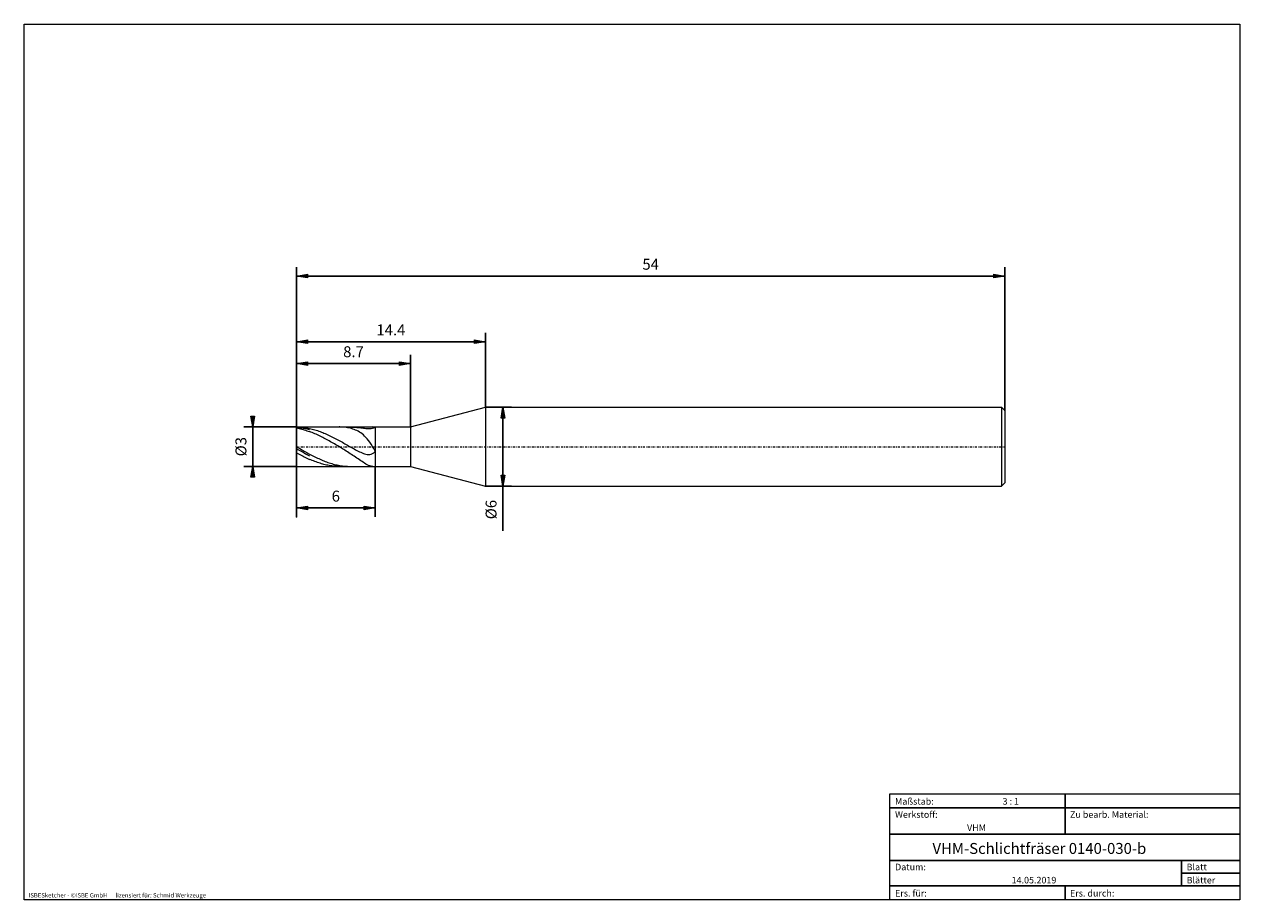
# Model space of a CAD drawing. Units: millimetres. Extents: x -135 to 143, y -100 to 100.
import ezdxf

# ---------------------------------------------------------------- set-up
doc = ezdxf.new("R2010")
doc.units = ezdxf.units.MM
doc.header["$MEASUREMENT"] = 0
doc.linetypes.add('DASHDOT', pattern=[1, 0.5, -0.25, 0, -0.25])
doc.layers.get('0').update_dxf_attribs({"lineweight": 0})
for name, color, linetype, lineweight in [('Bemassung', 7, 'Continuous', 0), ('Geo', 7, 'Continuous', 0), ('Rahmen', 7, 'Continuous', 0), ('Text', 7, 'Continuous', 0)]:
    doc.layers.add(name, color=color, linetype=linetype, lineweight=lineweight)
doc.styles.get("Standard").update_dxf_attribs({"font": 'Arial'})
doc.dimstyles.new('BEM-ISBE', dxfattribs={"dimtxt": 2.5, "dimasz": 2.5, "dimexe": 1.25, "dimexo": 0.625, "dimtad": 1, "dimdec": 3, "dimzin": 0, "dimdsep": 46, "dimtxsty": 'Standard', "dimblk": 'VDDIM_DEFAULT', "dimcen": 0.09, "dimadec": 3, "dimazin": 0, "dimtol": 1, "dimtm": 1e-09, "dimtfac": 0.5, "dimtdec": 3, "dimtmove": 0, "dimatfit": 3, "dimfxl": 1, "dimtolj": 1, "dimtzin": 0, "dimarcsym": 0})

# ---------------------------------------------------------------- blocks, each defined once
blk = doc.blocks.new('VDDIM_DEFAULT')
at = {"linetype": 'Continuous'}
blk.add_hatch(color=0, dxfattribs=at).paths.add_polyline_path([(0, 0), (-1, -0.1665), (-1, 0.1665)], flags=0)
at = {"color": 0, "linetype": 'Continuous'}
blk.add_lwpolyline([(0, 0), (-1, -0.1665), (-1, 0.1665), (0, 0)], dxfattribs=at)
blk = doc.blocks.new('*D4')
at = {"layer": 'Bemassung', "color": 0, "lineweight": -2}
for p, q in [((-72.38, -12.62), (-72.38, 44.38)), ((-72.38, 22.38), (-46.28, 22.38)), ((-46.28, 7.88), (-46.28, 24.38))]:
    blk.add_line(p, q, dxfattribs=at)
at = {"layer": 'Bemassung', "color": 0}
for p in [(-46.28, 7.88), (-72.38, -12.62)]:
    blk.add_point(p, dxfattribs=at)
at = {"layer": 'Bemassung', "color": 0, "lineweight": -2, "xscale": 2.5, "yscale": 2.5, "zscale": 2.5, "rotation": 180}
blk.add_blockref('VDDIM_DEFAULT', (-72.38, 22.38), dxfattribs=at)
at = {"layer": 'Bemassung', "color": 0, "lineweight": -2, "xscale": 2.5, "yscale": 2.5, "zscale": 2.5}
blk.add_blockref('VDDIM_DEFAULT', (-46.28, 22.38), dxfattribs=at)
at = {"layer": 'Bemassung', "color": 0, "insert": (-59.33, 23.05), "char_height": 2.5, "attachment_point": 8}
blk.add_mtext('8.7', dxfattribs=at)
blk = doc.blocks.new('*D5')
at = {"layer": 'Bemassung', "color": 0, "lineweight": -2}
for p, q in [((-72.38, -12.62), (-72.38, 44.38)), ((-29.18, 12.38), (-29.18, 29.38)), ((-72.38, 27.38), (-29.18, 27.38))]:
    blk.add_line(p, q, dxfattribs=at)
at = {"layer": 'Bemassung', "color": 0}
for p in [(-29.18, 12.38), (-72.38, -12.62)]:
    blk.add_point(p, dxfattribs=at)
at = {"layer": 'Bemassung', "color": 0, "lineweight": -2, "xscale": 2.5, "yscale": 2.5, "zscale": 2.5, "rotation": 180}
blk.add_blockref('VDDIM_DEFAULT', (-72.38, 27.38), dxfattribs=at)
at = {"layer": 'Bemassung', "color": 0, "lineweight": -2, "xscale": 2.5, "yscale": 2.5, "zscale": 2.5}
blk.add_blockref('VDDIM_DEFAULT', (-29.18, 27.38), dxfattribs=at)
at = {"layer": 'Bemassung', "color": 0, "insert": (-50.78, 28.05), "char_height": 2.5, "attachment_point": 8}
blk.add_mtext('14.4', dxfattribs=at)
blk = doc.blocks.new('*D7')
at = {"layer": 'Bemassung', "color": 0, "lineweight": -2}
for p, q in [((-72.38, -12.62), (-72.38, 44.38)), ((-54.38, -1.12), (-54.38, -12.62)), ((-54.38, -10.62), (-72.38, -10.62))]:
    blk.add_line(p, q, dxfattribs=at)
at = {"layer": 'Bemassung', "color": 0}
for p in [(-54.38, -1.12), (-72.38, -12.62)]:
    blk.add_point(p, dxfattribs=at)
at = {"layer": 'Bemassung', "color": 0, "lineweight": -2, "xscale": 2.5, "yscale": 2.5, "zscale": 2.5, "rotation": 180}
blk.add_blockref('VDDIM_DEFAULT', (-72.38, -10.62), dxfattribs=at)
at = {"layer": 'Bemassung', "color": 0, "lineweight": -2, "xscale": 2.5, "yscale": 2.5, "zscale": 2.5}
blk.add_blockref('VDDIM_DEFAULT', (-54.38, -10.62), dxfattribs=at)
at = {"layer": 'Bemassung', "color": 0, "insert": (-63.38, -9.95), "char_height": 2.5, "attachment_point": 8}
blk.add_mtext('6', dxfattribs=at)
blk = doc.blocks.new('*D8')
at = {"layer": 'Bemassung', "color": 0, "lineweight": -2}
for p, q in [((-72.38, -12.62), (-72.38, 44.38)), ((89.62, 42.38), (-72.38, 42.38)), ((89.62, 11.63), (89.62, 44.38))]:
    blk.add_line(p, q, dxfattribs=at)
at = {"layer": 'Bemassung', "color": 0}
for p in [(89.62, 11.63), (-72.38, -12.62)]:
    blk.add_point(p, dxfattribs=at)
at = {"layer": 'Bemassung', "color": 0, "lineweight": -2, "xscale": 2.5, "yscale": 2.5, "zscale": 2.5, "rotation": 180}
blk.add_blockref('VDDIM_DEFAULT', (-72.38, 42.38), dxfattribs=at)
at = {"layer": 'Bemassung', "color": 0, "lineweight": -2, "xscale": 2.5, "yscale": 2.5, "zscale": 2.5}
blk.add_blockref('VDDIM_DEFAULT', (89.62, 42.38), dxfattribs=at)
at = {"layer": 'Bemassung', "color": 0, "insert": (8.62, 43.05), "char_height": 2.5, "attachment_point": 8}
blk.add_mtext('54', dxfattribs=at)
blk = doc.blocks.new('*D3')
at = {"layer": 'Bemassung', "color": 0, "lineweight": -2}
for p, q in [((-72.38, 7.88), (-84.38, 7.88)), ((-82.38, -1.12), (-82.38, 7.88)), ((-72.38, -1.12), (-84.38, -1.12))]:
    blk.add_line(p, q, dxfattribs=at)
at = {"layer": 'Bemassung', "color": 0}
for p in [(-72.38, 7.88), (-72.38, -1.12)]:
    blk.add_point(p, dxfattribs=at)
at = {"layer": 'Bemassung', "color": 0, "lineweight": -2, "xscale": 2.5, "yscale": 2.5, "zscale": 2.5}
for p, rotation in [((-82.38, 7.88), 270), ((-82.38, -1.12), 90)]:
    blk.add_blockref('VDDIM_DEFAULT', p, dxfattribs=dict(at, rotation=rotation))
at = {"layer": 'Bemassung', "color": 0, "insert": (-83.04, 3.38), "char_height": 2.5, "attachment_point": 8, "rotation": 90}
blk.add_mtext('Ø3', dxfattribs=at)
blk = doc.blocks.new('*D6')
at = {"layer": 'Bemassung', "color": 0, "lineweight": -2}
for p, q in [((-29.18, 12.38), (-23.18, 12.38)), ((-25.18, -15.83), (-25.18, 12.38)), ((-29.18, -5.62), (-23.18, -5.62))]:
    blk.add_line(p, q, dxfattribs=at)
at = {"layer": 'Bemassung', "color": 0}
for p in [(-29.18, 12.38), (-29.18, -5.62)]:
    blk.add_point(p, dxfattribs=at)
at = {"layer": 'Bemassung', "color": 0, "lineweight": -2, "xscale": 2.5, "yscale": 2.5, "zscale": 2.5}
for p, rotation in [((-25.18, 12.38), 90), ((-25.18, -5.62), 270)]:
    blk.add_blockref('VDDIM_DEFAULT', p, dxfattribs=dict(at, rotation=rotation))
at = {"layer": 'Bemassung', "color": 0, "insert": (-25.84, -11), "char_height": 2.5, "attachment_point": 8, "rotation": 90}
blk.add_mtext('Ø6', dxfattribs=at)

msp = doc.modelspace()

# ---------------------------------------------------------------- linework, layer by layer
at = {"layer": 'Geo'}
for p, q in [((-46.278, 7.8832), (-29.178, 12.3832)), ((-29.178, 12.3832), (88.872, 12.3832)), ((-29.178, 12.3832), (-29.178, -5.6168)), ((88.872, 12.3832), (89.622, 11.6332)), ((88.872, 12.3832), (88.872, -5.6168)), ((89.622, 11.6332), (89.622, 3.3832)), ((89.622, 11.6332), (89.622, -4.8668)), ((-72.378, 3.3832), (-72.378, 7.8832)), ((-72.378, 7.8832), (-54.378, 7.8832)), ((-72.378, 7.8832), (-72.078, 7.8799)), ((-72.378, 7.8832), (-72.378, -1.1168)), ((-72.378, 7.8051), (-72.078, 7.7847)), ((-72.378, 7.663), (-72.078, 7.6063)), ((-72.078, 7.8799), (-71.778, 7.8699)), ((-72.078, 7.7847), (-71.778, 7.7579)), ((-72.078, 7.6063), (-71.778, 7.5433)), ((-71.778, 7.8699), (-71.478, 7.8532)), ((-71.778, 7.7579), (-71.478, 7.7246)), ((-71.778, 7.5433), (-71.478, 7.4742)), ((-71.478, 7.8532), (-71.178, 7.83)), ((-71.478, 7.7246), (-71.178, 7.6848)), ((-71.478, 7.4742), (-71.178, 7.3991)), ((-71.178, 7.83), (-70.878, 7.8001)), ((-71.178, 7.6848), (-70.878, 7.6387)), ((-71.178, 7.3991), (-70.878, 7.318)), ((-70.878, 7.8001), (-70.578, 7.7637)), ((-70.878, 7.6387), (-70.578, 7.5862)), ((-70.878, 7.318), (-70.578, 7.231)), ((-70.578, 7.7637), (-70.278, 7.7209)), ((-70.578, 7.5862), (-70.278, 7.5276)), ((-70.578, 7.231), (-70.278, 7.1384)), ((-70.278, 7.7209), (-69.978, 7.6715)), ((-70.278, 7.5276), (-69.978, 7.4628)), ((-70.278, 7.1384), (-69.978, 7.0402)), ((-69.978, 7.6715), (-69.678, 7.6159)), ((-69.978, 7.4628), (-69.678, 7.3919)), ((-69.978, 7.0402), (-69.678, 6.9366)), ((-69.678, 7.6159), (-69.378, 7.554)), ((-69.678, 7.3919), (-69.378, 7.3151)), ((-69.678, 6.9366), (-69.378, 6.8277)), ((-69.378, 7.554), (-69.078, 7.4859)), ((-69.078, 6.7137), (-69.378, 6.8277)), ((-69.078, 7.4859), (-68.778, 7.4117)), ((-68.778, 6.5948), (-69.078, 6.7137)), ((-68.778, 7.4117), (-68.478, 7.3315)), ((-68.478, 6.4711), (-68.778, 6.5948)), ((-68.478, 7.3315), (-68.178, 7.2455)), ((-68.178, 6.3429), (-68.478, 6.4711)), ((-68.178, 7.2455), (-67.878, 7.1538)), ((-67.878, 6.2103), (-68.178, 6.3429)), ((-67.878, 7.1538), (-67.578, 7.0565)), ((-67.578, 6.0734), (-67.878, 6.2103)), ((-67.578, 7.0565), (-67.278, 6.9537)), ((-67.278, 5.9326), (-67.578, 6.0734)), ((-67.278, 6.9537), (-66.978, 6.8457)), ((-66.978, 5.788), (-67.278, 5.9326)), ((-66.978, 6.8457), (-66.678, 6.7325)), ((-66.678, 5.6398), (-66.978, 5.788)), ((-66.678, 6.7325), (-66.378, 6.6144)), ((-66.378, 5.4883), (-66.678, 5.6398)), ((-66.378, 6.6144), (-66.078, 6.4915)), ((-66.078, 6.4915), (-65.778, 6.364)), ((-65.778, 6.364), (-65.478, 6.2321)), ((-65.478, 6.2321), (-65.178, 6.0959)), ((-65.178, 6.0959), (-64.878, 5.9557)), ((-64.878, 5.9557), (-64.578, 5.8118)), ((-64.578, 5.8118), (-64.278, 5.6642)), ((-64.278, 5.6642), (-63.978, 5.5132)), ((-62.478, 7.8822), (-62.6317, 7.8832)), ((-62.178, 7.8748), (-62.478, 7.8822)), ((-61.878, 7.8598), (-62.178, 7.8748)), ((-61.578, 7.8368), (-61.878, 7.8598)), ((-61.278, 7.8057), (-61.578, 7.8368)), ((-60.978, 7.7659), (-61.278, 7.8057)), ((-60.678, 7.7169), (-60.978, 7.7659)), ((-60.378, 7.6582), (-60.678, 7.7169)), ((-60.078, 7.5891), (-60.378, 7.6582)), ((-60.1232, 7.8832), (-60.078, 7.8831)), ((-60.078, 7.8831), (-59.778, 7.8789)), ((-59.778, 7.5086), (-60.078, 7.5891)), ((-59.778, 7.8789), (-59.478, 7.8685)), ((-59.478, 7.416), (-59.778, 7.5086)), ((-59.478, 7.8685), (-59.178, 7.8519)), ((-59.178, 7.3101), (-59.478, 7.416)), ((-59.178, 7.8519), (-58.878, 7.8296)), ((-58.878, 7.1895), (-59.178, 7.3101)), ((-58.878, 7.8296), (-58.578, 7.802)), ((-58.578, 7.053), (-58.878, 7.1895)), ((-58.578, 7.802), (-58.278, 7.7698)), ((-58.278, 6.8988), (-58.578, 7.053)), ((-58.278, 7.7698), (-57.978, 7.7337)), ((-57.978, 6.7252), (-58.278, 6.8988)), ((-57.978, 7.7337), (-57.678, 7.6948)), ((-57.678, 6.5302), (-57.978, 6.7252)), ((-57.678, 7.6948), (-57.378, 7.6547)), ((-57.378, 6.3116), (-57.678, 6.5302)), ((-57.378, 7.6547), (-57.078, 7.6151)), ((-57.078, 6.0671), (-57.378, 6.3116)), ((-57.078, 7.6151), (-56.778, 7.5783)), ((-56.778, 5.7944), (-57.078, 6.0671)), ((-56.778, 7.5783), (-56.478, 7.5471)), ((-56.478, 5.4911), (-56.778, 5.7944)), ((-56.478, 7.5471), (-56.178, 7.5245)), ((-56.178, 7.5245), (-55.878, 7.5143)), ((-55.878, 7.5143), (-55.578, 7.5201)), ((-55.578, 7.5201), (-55.278, 7.5455)), ((-55.278, 7.5455), (-54.978, 7.5926)), ((-54.978, 7.5926), (-54.678, 7.661)), ((-54.678, 7.8606), (-54.9397, 7.8832)), ((-54.378, 7.7714), (-54.678, 7.8606)), ((-54.678, 7.661), (-54.378, 7.745)), ((-54.378, 7.8832), (-46.278, 7.8832)), ((-54.378, 7.8832), (-54.378, -1.1168)), ((-54.378, 7.8832), (-54.378, -1.1168)), ((-54.378, 7.745), (-54.378, 7.7714)), ((-46.278, 7.8832), (-46.278, -1.1168)), ((-72.378, 3.3832), (-72.078, 3.21)), ((-72.378, 3.3832), (-72.378, -1.1168)), ((-72.378, 2.94), (-72.078, 2.7702)), ((-72.078, 3.21), (-71.778, 3.0371)), ((-71.778, 3.0371), (-71.478, 2.8647)), ((-71.478, 2.8647), (-71.178, 2.6931)), ((-66.078, 5.3335), (-66.378, 5.4883)), ((-65.778, 5.1758), (-66.078, 5.3335)), ((-65.478, 5.0152), (-65.778, 5.1758)), ((-65.178, 4.8521), (-65.478, 5.0152)), ((-64.878, 4.6866), (-65.178, 4.8521)), ((-64.578, 4.5187), (-64.878, 4.6866)), ((-64.278, 4.3488), (-64.578, 4.5187)), ((-63.978, 4.1769), (-64.278, 4.3488)), ((-63.978, 5.5132), (-63.678, 5.3591)), ((-63.678, 4.0031), (-63.978, 4.1769)), ((-63.678, 5.3591), (-63.378, 5.2021)), ((-63.378, 3.8275), (-63.678, 4.0031)), ((-63.378, 5.2021), (-63.078, 5.0424)), ((-63.078, 3.6502), (-63.378, 3.8275)), ((-63.078, 5.0424), (-62.778, 4.8802)), ((-62.778, 3.4713), (-63.078, 3.6502)), ((-62.778, 4.8802), (-62.478, 4.7159)), ((-62.478, 3.2907), (-62.778, 3.4713)), ((-62.478, 4.7159), (-62.178, 4.5497)), ((-62.178, 3.1085), (-62.478, 3.2907)), ((-62.178, 4.5497), (-61.878, 4.3818)), ((-61.878, 2.9246), (-62.178, 3.1085)), ((-61.878, 4.3818), (-61.578, 4.2125)), ((-61.578, 2.7389), (-61.878, 2.9246)), ((-61.578, 4.2125), (-61.278, 4.0422)), ((-61.278, 4.0422), (-60.978, 3.8711)), ((-60.978, 3.8711), (-60.678, 3.6997)), ((-60.678, 3.6997), (-60.378, 3.5284)), ((-60.378, 3.5284), (-60.078, 3.3575)), ((-60.078, 3.3575), (-59.778, 3.1876)), ((-59.778, 3.1876), (-59.478, 3.0194)), ((-59.478, 3.0194), (-59.178, 2.8535)), ((-59.178, 2.8535), (-58.878, 2.6908)), ((-56.178, 5.1549), (-56.478, 5.4911)), ((-55.878, 4.7836), (-56.178, 5.1549)), ((-55.578, 4.3759), (-55.878, 4.7836)), ((-55.278, 3.9309), (-55.578, 4.3759)), ((-54.978, 3.4492), (-55.278, 3.9309)), ((-54.678, 2.9328), (-54.978, 3.4492)), ((-54.378, 2.3863), (-54.678, 2.9328)), ((-72.378, 1.9926), (-72.078, 1.829)), ((-72.078, 2.7702), (-71.778, 2.6013)), ((-72.078, 1.829), (-71.778, 1.6676)), ((-71.778, 2.6013), (-71.478, 2.4335)), ((-71.778, 1.6676), (-71.478, 1.5088)), ((-71.478, 2.4335), (-71.178, 2.2672)), ((-71.478, 1.5088), (-71.178, 1.3528)), ((-71.178, 2.6931), (-70.878, 2.5225)), ((-71.178, 2.2672), (-70.878, 2.1025)), ((-71.178, 1.3528), (-70.878, 1.1997)), ((-70.878, 2.5225), (-70.578, 2.3532)), ((-70.878, 2.1025), (-70.578, 1.9397)), ((-70.878, 1.1997), (-70.578, 1.0499)), ((-70.578, 2.3532), (-70.278, 2.1854)), ((-70.578, 1.9397), (-70.278, 1.779)), ((-70.578, 1.0499), (-70.278, 0.9036)), ((-70.278, 2.1854), (-69.978, 2.0194)), ((-70.278, 1.779), (-69.978, 1.6207)), ((-70.278, 0.9036), (-69.978, 0.7609)), ((-69.978, 2.0194), (-69.678, 1.8553)), ((-69.978, 1.6207), (-69.678, 1.465)), ((-69.978, 0.7609), (-69.678, 0.6221)), ((-69.678, 1.8553), (-69.378, 1.6936)), ((-69.678, 1.465), (-69.378, 1.3122)), ((-69.678, 0.6221), (-69.378, 0.4875)), ((-69.378, 1.6936), (-69.078, 1.5344)), ((-69.078, 0.3571), (-69.378, 0.4875)), ((-69.078, 1.5344), (-68.778, 1.3779)), ((-68.778, 0.2311), (-69.078, 0.3571)), ((-68.778, 1.3779), (-68.478, 1.2243)), ((-68.478, 0.1099), (-68.778, 0.2311)), ((-68.478, 1.2243), (-68.178, 1.074)), ((-68.178, -0.0065), (-68.478, 0.1099)), ((-68.178, 1.074), (-67.878, 0.9271)), ((-67.878, 0.9271), (-67.578, 0.7838)), ((-67.578, 0.7838), (-67.278, 0.6444)), ((-67.278, 0.6444), (-66.978, 0.509)), ((-66.978, 0.509), (-66.678, 0.3779)), ((-66.678, 0.3779), (-66.378, 0.2512)), ((-66.378, 0.2512), (-66.078, 0.1292)), ((-66.078, 0.1292), (-65.778, 0.012)), ((-65.778, 0.012), (-65.478, -0.1002)), ((-61.278, 2.5516), (-61.578, 2.7389)), ((-60.978, 2.3623), (-61.278, 2.5516)), ((-60.678, 2.1712), (-60.978, 2.3623)), ((-60.378, 1.9781), (-60.678, 2.1712)), ((-60.078, 1.783), (-60.378, 1.9781)), ((-59.778, 1.5858), (-60.078, 1.783)), ((-59.478, 1.3866), (-59.778, 1.5858)), ((-59.178, 1.1855), (-59.478, 1.3866)), ((-58.878, 0.9828), (-59.178, 1.1855)), ((-58.878, 2.6908), (-58.578, 2.5323)), ((-58.578, 0.7788), (-58.878, 0.9828)), ((-58.578, 2.5323), (-58.278, 2.3791)), ((-58.278, 0.5742), (-58.578, 0.7788)), ((-58.278, 2.3791), (-57.978, 2.2327)), ((-57.978, 0.3697), (-58.278, 0.5742)), ((-57.978, 2.2327), (-57.678, 2.0949)), ((-57.678, 0.1666), (-57.978, 0.3697)), ((-57.678, 2.0949), (-57.378, 1.9675)), ((-57.378, -0.0336), (-57.678, 0.1666)), ((-57.378, 1.9675), (-57.078, 1.8533)), ((-57.078, 1.8533), (-56.778, 1.7551)), ((-56.778, 1.7551), (-56.478, 1.6767)), ((-56.478, 1.6767), (-56.178, 1.6227)), ((-56.178, 1.6227), (-55.878, 1.5988)), ((-55.878, 1.5988), (-55.578, 1.6124)), ((-55.578, 1.6124), (-55.278, 1.6728)), ((-55.278, 1.6728), (-54.978, 1.7923)), ((-54.978, 1.7923), (-54.678, 1.9867)), ((-54.678, 1.9867), (-54.378, 2.2764)), ((-54.378, 2.2764), (-54.378, 2.3863)), ((-72.378, -1.1168), (-72.378, -1.1168)), ((-72.378, -1.1168), (-54.378, -1.1168)), ((-67.878, -0.1179), (-68.178, -0.0065)), ((-67.578, -0.2241), (-67.878, -0.1179)), ((-67.278, -0.325), (-67.578, -0.2241)), ((-66.978, -0.4203), (-67.278, -0.325)), ((-66.678, -0.5101), (-66.978, -0.4203)), ((-66.378, -0.5941), (-66.678, -0.5101)), ((-66.078, -0.6722), (-66.378, -0.5941)), ((-65.778, -0.7444), (-66.078, -0.6722)), ((-65.478, -0.8104), (-65.778, -0.7444)), ((-65.478, -0.1002), (-65.178, -0.2072)), ((-65.178, -0.8703), (-65.478, -0.8104)), ((-65.178, -0.2072), (-64.878, -0.309)), ((-64.878, -0.9239), (-65.178, -0.8703)), ((-64.878, -0.309), (-64.578, -0.4052)), ((-64.578, -0.9712), (-64.878, -0.9239)), ((-64.578, -0.4052), (-64.278, -0.4959)), ((-64.278, -1.012), (-64.578, -0.9712)), ((-64.278, -0.4959), (-63.978, -0.5808)), ((-63.978, -1.0463), (-64.278, -1.012)), ((-63.978, -0.5808), (-63.678, -0.6598)), ((-63.678, -1.0739), (-63.978, -1.0463)), ((-63.678, -0.6598), (-63.378, -0.7328)), ((-63.378, -1.0948), (-63.678, -1.0739)), ((-63.378, -0.7328), (-63.078, -0.7998)), ((-63.078, -1.1089), (-63.378, -1.0948)), ((-63.078, -0.7998), (-62.778, -0.8605)), ((-62.778, -1.1159), (-63.078, -1.1089)), ((-62.778, -0.8605), (-62.478, -0.9149)), ((-62.6317, -1.1168), (-62.778, -1.1159)), ((-62.478, -0.9149), (-62.178, -0.963)), ((-62.178, -0.963), (-61.878, -1.0046)), ((-61.878, -1.0046), (-61.578, -1.0397)), ((-61.578, -1.0397), (-61.278, -1.0683)), ((-61.278, -1.0683), (-60.978, -1.0903)), ((-60.978, -1.0903), (-60.678, -1.1057)), ((-60.678, -1.1057), (-60.378, -1.1145)), ((-60.378, -1.1145), (-60.1232, -1.1168)), ((-57.078, -0.2288), (-57.378, -0.0336)), ((-56.778, -0.4163), (-57.078, -0.2288)), ((-56.478, -0.5926), (-56.778, -0.4163)), ((-56.178, -0.7534), (-56.478, -0.5926)), ((-55.878, -0.8933), (-56.178, -0.7534)), ((-55.578, -1.0059), (-55.878, -0.8933)), ((-55.278, -1.0833), (-55.578, -1.0059)), ((-54.978, -1.1163), (-55.278, -1.0833)), ((-54.9397, -1.1168), (-54.978, -1.1163)), ((-54.378, -1.1168), (-46.278, -1.1168)), ((-46.278, -1.1168), (-29.178, -5.6168)), ((88.872, -5.6168), (89.622, -4.8668)), ((-29.178, -5.6168), (88.872, -5.6168))]:
    msp.add_line(p, q, dxfattribs=at)
at = {"layer": 'Geo', "linetype": 'Dashdot'}
msp.add_line((-72.378, 3.3832), (89.622, 3.3832), dxfattribs=at)
at = {"layer": 'Rahmen'}
for points in [[(-134.603, 99.9252), (143.3026, 99.9252), (143.3026, -100.1669), (-134.603, -100.1669)], [(63.3142, -76.0012), (103.4292, -76.0012), (103.4292, -79.1427), (63.3142, -79.1427)], [(103.4292, -76.0012), (143.3026, -76.0012), (143.3026, -79.1427), (103.4292, -79.1427)], [(63.3142, -79.1427), (103.4292, -79.1427), (103.4292, -85.1841), (63.3142, -85.1841)], [(103.4292, -79.1427), (143.3026, -79.1427), (143.3026, -85.1841), (103.4292, -85.1841)], [(63.3142, -85.1841), (143.3026, -85.1841), (143.3026, -91.2255), (63.3142, -91.2255)], [(63.3142, -91.2255), (130.0115, -91.2255), (130.0115, -97.0253), (63.3142, -97.0253)], [(130.0115, -91.2255), (143.3026, -91.2255), (143.3026, -94.1254), (130.0115, -94.1254)], [(130.0115, -94.1254), (143.3026, -94.1254), (143.3026, -97.0253), (130.0115, -97.0253)], [(63.3142, -97.0253), (103.4292, -97.0253), (103.4292, -100.1669), (63.3142, -100.1669)], [(103.4292, -97.0253), (143.3026, -97.0253), (143.3026, -100.1669), (103.4292, -100.1669)]]:
    msp.add_lwpolyline(points, close=True, dxfattribs=at)

# ---------------------------------------------------------------- texts
at = {"layer": 'Text'}
for s, height, p in [('Maßstab:', 1.5, (64.5, -78.4499)), ('3 : 1', 1.5, (89.0834, -78.4499)), ('Werkstoff:', 1.5, (64.5, -81.4499)), ('Zu bearb. Material:', 1.5, (104.5, -81.4499)), ('VHM', 1.5, (80.9626, -84.4499)), ('VHM-Schlichtfräser 0140-030-b', 2.5, (73.0512, -89.7041)), ('Datum:', 1.5, (64.5, -93.4499)), ('Blatt', 1.5, (131.1667, -93.4499)), ('14.05.2019', 1.5, (91.1544, -96.4499)), ('Blätter', 1.5, (131.1667, -96.4499)), ('ISBESketcher - ©ISBE GmbH      lizensiert für: Schmid Werkzeuge', 1, (-133.6364, -99.6669)), ('Ers. für:', 1.5, (64.5, -99.4499)), ('Ers. durch:', 1.5, (104.5, -99.4499))]:
    msp.add_text(s, height=height, dxfattribs=at).set_placement(p)

# ---------------------------------------------------------------- dimensions: what is measured, and where the dimension line sits
at = {"layer": 'Bemassung'}
for base, p1, p2, text, picture, middle in [((-72.378, 42.3832), (89.622, 11.6332), (-72.378, -12.6168), '54', '*D8', (8.622, 43.0499)), ((-46.278, 22.3832), (-72.378, -12.6168), (-46.278, 7.8832), '8.7', '*D4', (-59.328, 23.0499)), ((-29.178, 27.3832), (-72.378, -12.6168), (-29.178, 12.3832), '14.4', '*D5', (-50.778, 28.0499)), ((-72.378, -10.6168), (-54.378, -1.1168), (-72.378, -12.6168), '6', '*D7', (-63.378, -9.9501))]:
    dim = msp.add_linear_dim(base=base, p1=p1, p2=p2, text=text, dimstyle='BEM-ISBE', override={"dimgap": 0.625, "dimlfac": 0.333333, "dimzin": 8, "dimtol": 0, "dimlim": 0, "dimtzin": 8}, dxfattribs=at)
    dim.commit()
    dim.dimension.update_dxf_attribs({"geometry": picture, "text_midpoint": middle})
for base, p1, p2, text, picture, middle in [((-25.178, 12.3832), (-29.178, -5.6168), (-29.178, 12.3832), 'Ø6', '*D6', (-25.8447, -10.9954)), ((-82.378, 7.8832), (-72.378, -1.1168), (-72.378, 7.8832), 'Ø3', '*D3', (-83.0447, 3.3832))]:
    dim = msp.add_linear_dim(base=base, p1=p1, p2=p2, angle=90, text=text, dimstyle='BEM-ISBE', override={"dimgap": 0.625, "dimlfac": 0.333333, "dimzin": 8, "dimtol": 0, "dimlim": 0, "dimtzin": 8}, dxfattribs=at)
    dim.commit()
    dim.dimension.update_dxf_attribs({"geometry": picture, "text_midpoint": middle})

doc.saveas('drawing.dxf')
